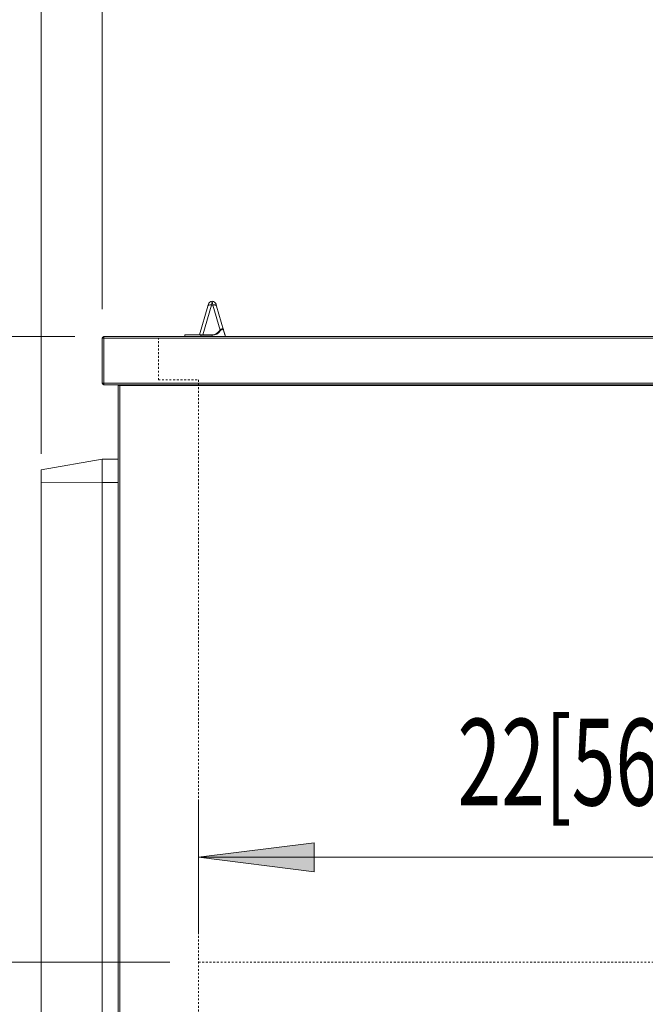
# Model space of a CAD drawing. Extents: x 27 to 287, y -260 to -56.
# Drawn here: x 212 to 246, y -210 to -156 of the extents above; entities that cross this region are included whole.
import ezdxf

# ---------------------------------------------------------------- set-up
doc = ezdxf.new("R2010")
doc.units = 0
doc.header["$MEASUREMENT"] = 0
for name, pattern in [('AI-Linetype-78', [0.038898, 0.019449, -0.019449]), ('AI-Linetype-80', [0.038898, 0.019449, -0.019449]), ('AI-Linetype-81', [0.038898, 0.019449, -0.019449]), ('AI-Linetype-83', [0.038898, 0.019449, -0.019449])]:
    doc.linetypes.add(name, pattern=pattern)
doc.layers.add('Layer 1', color=7, linetype='Continuous')

# ---------------------------------------------------------------- blocks, each defined once
blk = doc.blocks.new('block 106')
at = {"layer": 'Layer 1', "color": 93, "lineweight": 18, "true_color": 0x69bd45}
blk.add_lwpolyline([(216.775, -172.107), (216.775, -139.831)], dxfattribs=at)
blk = doc.blocks.new('block 116')
at = {"layer": 'Layer 1', "color": 93, "lineweight": 18, "true_color": 0x69bd45}
blk.add_lwpolyline([(213.465, -179.961), (213.465, -129.083)], dxfattribs=at)
blk = doc.blocks.new('block 133')
at = {"layer": 'Layer 1', "color": 93, "lineweight": 18, "true_color": 0x69bd45}
blk.add_lwpolyline([(215.294, -173.587), (194.682, -173.587)], dxfattribs=at)
blk = doc.blocks.new('block 142')
at = {"layer": 'Layer 1', "color": 93, "lineweight": 18, "true_color": 0x69bd45}
blk.add_lwpolyline([(215.294, -173.587), (204.683, -173.587)], dxfattribs=at)
blk = doc.blocks.new('block 143')
at = {"layer": 'Layer 1', "color": 93, "lineweight": 18, "true_color": 0x69bd45}
blk.add_lwpolyline([(220.434, -207.559), (204.683, -207.559)], dxfattribs=at)
blk = doc.blocks.new('block 149')
at = {"layer": 'Layer 1', "color": 93, "lineweight": 18, "true_color": 0x69bd45}
blk.add_lwpolyline([(222.002, -201.869), (270.782, -201.869)], dxfattribs=at)
blk = doc.blocks.new('block 150')
at = {"layer": 'Layer 1', "true_color": 0x69bd45}
blk.add_hatch(color=93, dxfattribs=at).paths.add_polyline_path([(222.002, -201.869), (228.273, -201.085), (228.273, -202.653)])
at = {"layer": 'Layer 1', "lineweight": 0}
blk.add_lwpolyline([(222.002, -201.869), (228.273, -201.085), (228.273, -202.653), (222.002, -201.869), (222.002, -201.869)], dxfattribs=at)
blk = doc.blocks.new('block 152')
at = {"layer": 'Layer 1', "color": 93, "lineweight": 18, "true_color": 0x69bd45}
blk.add_lwpolyline([(222.002, -205.992), (222.002, -198.733)], dxfattribs=at)
blk = doc.blocks.new('block 154')
at = {"layer": 'Layer 1', "color": 2, "true_color": 0xf6eb12, "insert": (236.055, -199.053), "char_height": 4.70382, "attachment_point": 7}
blk.add_mtext('\\fMyriad Pro|b0|i0|c0|p34;\\W0.667;22[560]', dxfattribs=at)
blk = doc.blocks.new('block 1977')
at = {"layer": 'Layer 1', "color": 7, "lineweight": 15, "true_color": 0xffffff}
blk.add_lwpolyline([(213.465, -210.273), (213.465, -181.529)], dxfattribs=at)
blk = doc.blocks.new('block 1978')
at = {"layer": 'Layer 1', "color": 7, "lineweight": 15, "true_color": 0xffffff}
blk.add_lwpolyline([(213.465, -181.529), (216.775, -181.515)], dxfattribs=at)
blk = doc.blocks.new('block 1979')
at = {"layer": 'Layer 1', "color": 7, "lineweight": 15, "true_color": 0xffffff}
blk.add_lwpolyline([(216.775, -210.259), (216.775, -181.515)], dxfattribs=at)
blk = doc.blocks.new('block 1980')
at = {"layer": 'Layer 1', "color": 7, "lineweight": 15, "true_color": 0xffffff}
blk.add_lwpolyline([(217.646, -181.515), (216.775, -181.515)], dxfattribs=at)
blk = doc.blocks.new('block 1981')
at = {"layer": 'Layer 1', "color": 7, "lineweight": 15, "true_color": 0xffffff}
blk.add_lwpolyline([(216.775, -181.515), (216.775, -180.24)], dxfattribs=at)
blk = doc.blocks.new('block 1982')
at = {"layer": 'Layer 1', "color": 7, "lineweight": 15, "true_color": 0xffffff}
blk.add_lwpolyline([(213.465, -180.823), (216.775, -180.24)], dxfattribs=at)
blk = doc.blocks.new('block 1983')
at = {"layer": 'Layer 1', "color": 7, "lineweight": 15, "true_color": 0xffffff}
blk.add_lwpolyline([(213.465, -181.529), (213.465, -180.823)], dxfattribs=at)
blk = doc.blocks.new('block 1984')
at = {"layer": 'Layer 1', "color": 7, "lineweight": 15, "true_color": 0xffffff}
blk.add_lwpolyline([(216.775, -180.24), (217.646, -180.24)], dxfattribs=at)
blk = doc.blocks.new('block 3355')
at = {"layer": 'Layer 1', "color": 7, "lineweight": 15, "true_color": 0xffffff}
blk.add_open_spline([(222.742, -173.513), (222.909, -173.513), (223.071, -173.423), (223.198, -173.261)], degree=3, dxfattribs=at)
blk = doc.blocks.new('block 3356')
at = {"layer": 'Layer 1', "color": 7, "lineweight": 15, "true_color": 0xffffff}
blk.add_lwpolyline([(222.742, -173.513), (222.742, -173.49)], dxfattribs=at)
blk = doc.blocks.new('block 3357')
at = {"layer": 'Layer 1', "color": 7, "lineweight": 15, "true_color": 0xffffff}
blk.add_open_spline([(222.742, -173.49), (222.899, -173.49), (223.051, -173.4), (223.169, -173.237)], degree=3, dxfattribs=at)
blk = doc.blocks.new('block 3358')
at = {"layer": 'Layer 1', "color": 7, "lineweight": 15, "true_color": 0xffffff}
blk.add_open_spline([(223.198, -173.261), (223.19, -173.251), (223.18, -173.243), (223.169, -173.237)], degree=3, dxfattribs=at)
blk = doc.blocks.new('block 3359')
at = {"layer": 'Layer 1', "color": 7, "lineweight": 15, "true_color": 0xffffff}
blk.add_lwpolyline([(222.075, -173.5), (222.211, -173.5)], dxfattribs=at)
blk = doc.blocks.new('block 3360')
at = {"layer": 'Layer 1', "color": 7, "lineweight": 15, "true_color": 0xffffff}
blk.add_open_spline([(222.211, -173.5), (222.221, -173.497), (222.231, -173.493), (222.24, -173.49)], degree=3, dxfattribs=at)
blk = doc.blocks.new('block 3361')
at = {"layer": 'Layer 1', "color": 7, "lineweight": 15, "true_color": 0xffffff}
blk.add_lwpolyline([(222.241, -173.49), (222.742, -173.49)], dxfattribs=at)
blk = doc.blocks.new('block 3362')
at = {"layer": 'Layer 1', "color": 7, "lineweight": 15, "true_color": 0xffffff}
blk.add_lwpolyline([(222.742, -173.513), (222.132, -173.513)], dxfattribs=at)
blk = doc.blocks.new('block 3363')
at = {"layer": 'Layer 1', "color": 7, "lineweight": 15, "true_color": 0xffffff}
blk.add_open_spline([(222.132, -173.513), (222.112, -173.508), (222.094, -173.504), (222.075, -173.5)], degree=3, dxfattribs=at)
blk = doc.blocks.new('block 3364')
at = {"layer": 'Layer 1', "color": 7, "lineweight": 15, "true_color": 0xffffff}
blk.add_lwpolyline([(223.439, -173.507), (223.357, -173.243)], dxfattribs=at)
blk = doc.blocks.new('block 3365')
at = {"layer": 'Layer 1', "color": 7, "lineweight": 15, "true_color": 0xffffff}
blk.add_lwpolyline([(223.439, -173.507), (223.439, -173.587)], dxfattribs=at)
blk = doc.blocks.new('block 3366')
at = {"layer": 'Layer 1', "color": 7, "lineweight": 15, "true_color": 0xffffff}
blk.add_open_spline([(223.357, -173.243), (223.345, -173.214), (223.339, -173.206), (223.333, -173.201), (223.305, -173.188), (223.296, -173.188), (223.287, -173.191), (223.275, -173.194), (223.263, -173.2), (223.252, -173.208), (223.233, -173.221), (223.215, -173.241), (223.198, -173.261)], degree=3, knots=[0, 0, 0, 0, 1, 1, 1, 2, 2, 2, 3, 3, 3, 4, 4, 4, 4], dxfattribs=at)
blk = doc.blocks.new('block 3367')
at = {"layer": 'Layer 1', "color": 7, "lineweight": 15, "true_color": 0xffffff}
blk.add_lwpolyline([(221.261, -173.5), (221.261, -173.587)], dxfattribs=at)
blk = doc.blocks.new('block 3368')
at = {"layer": 'Layer 1', "color": 7, "lineweight": 15, "true_color": 0xffffff}
blk.add_lwpolyline([(221.261, -173.5), (222.075, -173.5)], dxfattribs=at)
blk = doc.blocks.new('block 3369')
at = {"layer": 'Layer 1', "color": 7, "lineweight": 15, "true_color": 0xffffff}
blk.add_lwpolyline([(222.045, -173.5), (222.503, -171.929)], dxfattribs=at)
blk = doc.blocks.new('block 3370')
at = {"layer": 'Layer 1', "color": 7, "lineweight": 15, "true_color": 0xffffff}
blk.add_open_spline([(222.712, -171.874), (222.712, -171.874), (222.675, -171.868), (222.675, -171.868), (222.675, -171.868), (222.639, -171.866), (222.639, -171.866), (222.639, -171.866), (222.605, -171.868), (222.605, -171.868), (222.605, -171.868), (222.575, -171.874), (222.575, -171.874), (222.575, -171.874), (222.548, -171.883), (222.548, -171.883), (222.527, -171.896), (222.512, -171.911), (222.512, -171.911)], degree=3, knots=[0, 0, 0, 0, 1, 1, 1, 2, 2, 2, 3, 3, 3, 4, 4, 4, 5, 5, 5, 6, 6, 6, 6], dxfattribs=at)
blk = doc.blocks.new('block 3371')
at = {"layer": 'Layer 1', "color": 7, "lineweight": 15, "true_color": 0xffffff}
blk.add_lwpolyline([(222.712, -171.874), (222.241, -173.49)], dxfattribs=at)
blk = doc.blocks.new('block 3372')
at = {"layer": 'Layer 1', "color": 7, "lineweight": 15, "true_color": 0xffffff}
blk.add_lwpolyline([(222.712, -171.874), (222.772, -171.874)], dxfattribs=at)
blk = doc.blocks.new('block 3373')
at = {"layer": 'Layer 1', "color": 7, "lineweight": 15, "true_color": 0xffffff}
blk.add_lwpolyline([(223.169, -173.237), (222.772, -171.874)], dxfattribs=at)
blk = doc.blocks.new('block 3374')
at = {"layer": 'Layer 1', "color": 7, "lineweight": 15, "true_color": 0xffffff}
blk.add_open_spline([(222.772, -171.874), (222.772, -171.874), (222.809, -171.868), (222.809, -171.868), (222.809, -171.868), (222.845, -171.866), (222.845, -171.866), (222.845, -171.866), (222.879, -171.868), (222.879, -171.868), (222.879, -171.868), (222.91, -171.874), (222.91, -171.874), (222.91, -171.874), (222.936, -171.883), (222.936, -171.883), (222.957, -171.896), (222.972, -171.911), (222.972, -171.911)], degree=3, knots=[0, 0, 0, 0, 1, 1, 1, 2, 2, 2, 3, 3, 3, 4, 4, 4, 5, 5, 5, 6, 6, 6, 6], dxfattribs=at)
blk = doc.blocks.new('block 3375')
at = {"layer": 'Layer 1', "color": 7, "lineweight": 15, "true_color": 0xffffff}
blk.add_lwpolyline([(222.981, -171.929), (223.36, -173.23)], dxfattribs=at)
blk = doc.blocks.new('block 3376')
at = {"layer": 'Layer 1', "color": 7, "lineweight": 15, "true_color": 0xffffff}
blk.add_open_spline([(223.169, -173.237), (223.191, -173.217), (223.213, -173.196), (223.236, -173.183), (223.25, -173.175), (223.265, -173.169), (223.278, -173.167), (223.29, -173.165), (223.301, -173.165), (223.311, -173.169), (223.319, -173.171), (223.327, -173.176), (223.334, -173.182), (223.341, -173.189), (223.347, -173.197), (223.352, -173.208), (223.355, -173.215), (223.358, -173.223), (223.36, -173.23)], degree=3, knots=[0, 0, 0, 0, 1, 1, 1, 2, 2, 2, 3, 3, 3, 4, 4, 4, 5, 5, 5, 6, 6, 6, 6], dxfattribs=at)
blk = doc.blocks.new('block 3377')
at = {"layer": 'Layer 1', "color": 7, "lineweight": 15, "true_color": 0xffffff}
blk.add_lwpolyline([(223.357, -173.243), (223.357, -173.243)], dxfattribs=at)
blk = doc.blocks.new('block 3378')
at = {"layer": 'Layer 1', "color": 7, "lineweight": 15, "true_color": 0xffffff}
blk.add_lwpolyline([(223.36, -173.23), (223.437, -173.494)], dxfattribs=at)
blk = doc.blocks.new('block 3379')
at = {"layer": 'Layer 1', "color": 7, "lineweight": 15, "true_color": 0xffffff}
blk.add_lwpolyline([(223.439, -173.507), (223.439, -173.507)], dxfattribs=at)
blk = doc.blocks.new('block 3380')
at = {"layer": 'Layer 1', "color": 7, "lineweight": 15, "true_color": 0xffffff}
blk.add_lwpolyline([(222.742, -171.671), (222.712, -171.874)], dxfattribs=at)
blk = doc.blocks.new('block 3381')
at = {"layer": 'Layer 1', "color": 7, "lineweight": 15, "true_color": 0xffffff}
blk.add_lwpolyline([(222.772, -171.874), (222.742, -171.671)], dxfattribs=at)
blk = doc.blocks.new('block 3382')
at = {"layer": 'Layer 1', "color": 7, "lineweight": 15, "true_color": 0xffffff}
blk.add_open_spline([(222.951, -171.828), (222.924, -171.735), (222.839, -171.671), (222.742, -171.671)], degree=3, dxfattribs=at)
blk = doc.blocks.new('block 3383')
at = {"layer": 'Layer 1', "color": 7, "lineweight": 15, "true_color": 0xffffff}
blk.add_lwpolyline([(222.951, -171.828), (222.981, -171.929)], dxfattribs=at)
blk = doc.blocks.new('block 3384')
at = {"layer": 'Layer 1', "color": 7, "lineweight": 15, "true_color": 0xffffff}
blk.add_open_spline([(222.742, -171.671), (222.645, -171.671), (222.56, -171.735), (222.533, -171.828)], degree=3, dxfattribs=at)
blk = doc.blocks.new('block 3385')
at = {"layer": 'Layer 1', "color": 7, "lineweight": 15, "true_color": 0xffffff}
blk.add_lwpolyline([(222.503, -171.929), (222.533, -171.828)], dxfattribs=at)
blk = doc.blocks.new('block 3482')
at = {"layer": 'Layer 1', "color": 7, "lineweight": 15, "true_color": 0xffffff}
blk.add_lwpolyline([(275.921, -173.675), (216.862, -173.675)], dxfattribs=at)
blk = doc.blocks.new('block 3484')
at = {"layer": 'Layer 1', "color": 7, "lineweight": 15, "true_color": 0xffffff}
blk.add_lwpolyline([(216.862, -176.114), (275.921, -176.114)], dxfattribs=at)
blk = doc.blocks.new('block 3485')
at = {"layer": 'Layer 1', "color": 7, "lineweight": 15, "true_color": 0xffffff}
blk.add_lwpolyline([(216.862, -173.675), (216.862, -176.114)], dxfattribs=at)
blk = doc.blocks.new('block 3486')
at = {"layer": 'Layer 1', "color": 7, "lineweight": 15, "true_color": 0xffffff}
blk.add_lwpolyline([(216.862, -173.587), (216.862, -173.675)], dxfattribs=at)
blk = doc.blocks.new('block 3487')
at = {"layer": 'Layer 1', "color": 7, "lineweight": 15, "true_color": 0xffffff}
blk.add_lwpolyline([(216.862, -173.587), (247.385, -173.587)], dxfattribs=at)
blk = doc.blocks.new('block 3490')
at = {"layer": 'Layer 1', "color": 7, "lineweight": 15, "true_color": 0xffffff}
blk.add_lwpolyline([(275.921, -176.201), (216.862, -176.201)], dxfattribs=at)
blk = doc.blocks.new('block 3491')
at = {"layer": 'Layer 1', "color": 7, "lineweight": 15, "true_color": 0xffffff}
blk.add_lwpolyline([(216.862, -176.114), (216.862, -176.201)], dxfattribs=at)
blk = doc.blocks.new('block 3498')
at = {"layer": 'Layer 1', "color": 7, "lineweight": 15, "true_color": 0xffffff}
blk.add_lwpolyline([(216.775, -176.114), (216.862, -176.114)], dxfattribs=at)
blk = doc.blocks.new('block 3499')
at = {"layer": 'Layer 1', "color": 7, "lineweight": 15, "true_color": 0xffffff}
blk.add_lwpolyline([(216.775, -176.114), (216.775, -173.675)], dxfattribs=at)
blk = doc.blocks.new('block 3500')
at = {"layer": 'Layer 1', "color": 7, "lineweight": 15, "true_color": 0xffffff}
blk.add_lwpolyline([(216.775, -173.675), (216.862, -173.675)], dxfattribs=at)
blk = doc.blocks.new('block 3501')
at = {"layer": 'Layer 1', "color": 7, "lineweight": 15, "true_color": 0xffffff}
blk.add_open_spline([(216.775, -176.114), (216.775, -176.162), (216.814, -176.201), (216.862, -176.201)], degree=3, dxfattribs=at)
blk = doc.blocks.new('block 3502')
at = {"layer": 'Layer 1', "color": 7, "lineweight": 15, "true_color": 0xffffff}
blk.add_open_spline([(216.862, -173.587), (216.814, -173.587), (216.775, -173.626), (216.775, -173.675)], degree=3, dxfattribs=at)
blk = doc.blocks.new('block 3573')
at = {"layer": 'Layer 1', "color": 7, "lineweight": 15, "true_color": 0xffffff}
blk.add_lwpolyline([(217.646, -176.244), (217.646, -211.871)], dxfattribs=at)
blk = doc.blocks.new('block 3574')
at = {"layer": 'Layer 1', "color": 7, "lineweight": 15, "true_color": 0xffffff}
blk.add_lwpolyline([(217.646, -176.244), (217.733, -176.244)], dxfattribs=at)
blk = doc.blocks.new('block 3575')
at = {"layer": 'Layer 1', "color": 7, "lineweight": 15, "true_color": 0xffffff}
blk.add_lwpolyline([(217.733, -176.244), (217.733, -211.871)], dxfattribs=at)
blk = doc.blocks.new('block 3577')
at = {"layer": 'Layer 1', "color": 7, "lineweight": 15, "true_color": 0xffffff}
blk.add_lwpolyline([(275.921, -176.244), (217.733, -176.244)], dxfattribs=at)
blk = doc.blocks.new('block 3580')
at = {"layer": 'Layer 1', "color": 7, "lineweight": 15, "true_color": 0xffffff}
blk.add_lwpolyline([(217.733, -176.244), (217.733, -176.201)], dxfattribs=at)
blk = doc.blocks.new('block 3587')
at = {"layer": 'Layer 1', "color": 7, "lineweight": 15, "true_color": 0xffffff}
blk.add_lwpolyline([(217.69, -176.201), (217.69, -176.244)], dxfattribs=at)
blk = doc.blocks.new('block 3588')
at = {"layer": 'Layer 1', "color": 7, "lineweight": 15, "true_color": 0xffffff}
blk.add_open_spline([(217.69, -176.201), (217.666, -176.201), (217.646, -176.22), (217.646, -176.244)], degree=3, dxfattribs=at)
blk = doc.blocks.new('block 3706')
at = {"layer": 'Layer 1', "color": 8, "lineweight": 15, "true_color": 0x808080}
blk.add_lwpolyline([(222.132, -173.513), (222.132, -173.587)], dxfattribs=at)
blk = doc.blocks.new('block 3707')
at = {"layer": 'Layer 1', "color": 8, "lineweight": 15, "true_color": 0x808080}
blk.add_lwpolyline([(222.742, -173.513), (222.742, -173.587)], dxfattribs=at)
blk = doc.blocks.new('block 5610')
at = {"layer": 'Layer 1', "color": 7, "linetype": 'AI-Linetype-78', "lineweight": 9, "true_color": 0xffffff}
blk.add_lwpolyline([(222.002, -175.939), (222.002, -237.176)], dxfattribs=at)
blk = doc.blocks.new('block 5612')
at = {"layer": 'Layer 1', "color": 7, "linetype": 'AI-Linetype-80', "lineweight": 9, "true_color": 0xffffff}
blk.add_lwpolyline([(222.002, -207.559), (270.782, -207.559)], dxfattribs=at)
blk = doc.blocks.new('block 5613')
at = {"layer": 'Layer 1', "color": 7, "linetype": 'AI-Linetype-81', "lineweight": 9, "true_color": 0xffffff}
blk.add_lwpolyline([(219.824, -175.939), (219.824, -173.675)], dxfattribs=at)
blk = doc.blocks.new('block 5615')
at = {"layer": 'Layer 1', "color": 7, "linetype": 'AI-Linetype-83', "lineweight": 9, "true_color": 0xffffff}
blk.add_lwpolyline([(219.824, -175.939), (222.002, -175.939)], dxfattribs=at)

msp = doc.modelspace()

# ---------------------------------------------------------------- block references
at = {"layer": 'Layer 1'}
for name in ['block 116', 'block 106', 'block 3384', 'block 3380', 'block 3381', 'block 3382', 'block 3369', 'block 3371', 'block 3385', 'block 3370', 'block 3372', 'block 3374', 'block 3373', 'block 3383', 'block 3375', 'block 3357', 'block 3355', 'block 3376', 'block 3358', 'block 3366', 'block 3364', 'block 3377', 'block 3378', 'block 133', 'block 142', 'block 3502', 'block 3499', 'block 3500', 'block 3486', 'block 3487', 'block 3482', 'block 3485', 'block 5613', 'block 3367', 'block 3368', 'block 3359', 'block 3363', 'block 3362', 'block 3706', 'block 3360', 'block 3361', 'block 3356', 'block 3707', 'block 3365', 'block 3379', 'block 5615', 'block 5610', 'block 3498', 'block 3501', 'block 3484', 'block 3491', 'block 3490', 'block 3588', 'block 3573', 'block 3574', 'block 3587', 'block 3580', 'block 3575', 'block 3577', 'block 1982', 'block 1981', 'block 1984', 'block 1983', 'block 1978', 'block 1977', 'block 1979', 'block 1980', 'block 154', 'block 152', 'block 150', 'block 149', 'block 143', 'block 5612']:
    msp.add_blockref(name, (0, 0), dxfattribs=at)

doc.saveas('drawing.dxf')
